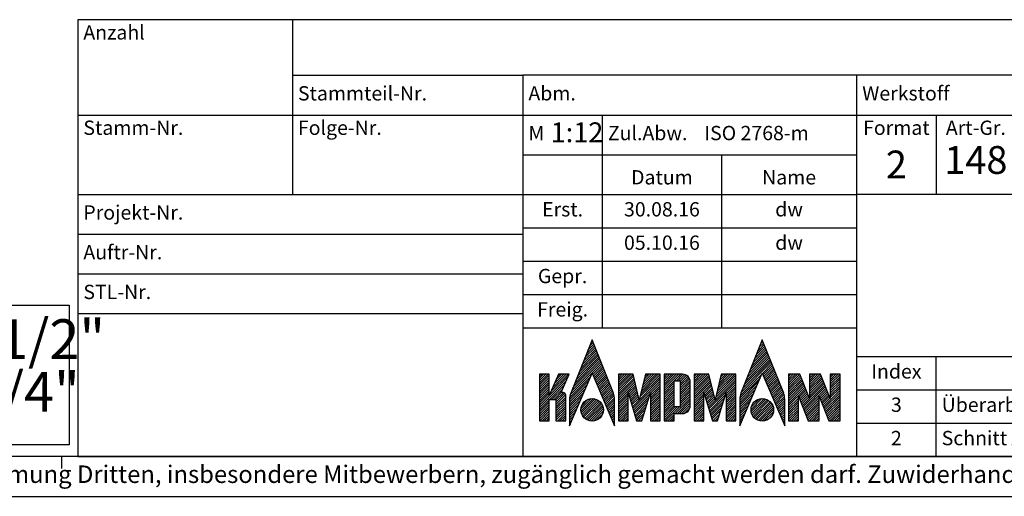
# Model space of a CAD drawing. Units: millimetres. Extents: x -2385 to 4743, y -3816 to 1224.
# Drawn here: x 2375 to 3862, y -3816 to -3096 of the extents above; entities that cross this region are included whole.
import ezdxf

# ---------------------------------------------------------------- set-up
doc = ezdxf.new("R2010")
doc.units = ezdxf.units.MM
doc.layers.add('1', color=7, linetype='Continuous')
doc.layers.add('3', color=7, linetype='Continuous')
doc.styles.add('CONVERTER_11', font='txt.shx', dxfattribs={"width": 0.81})
doc.styles.add('CONVERTER_12', font='txt.shx', dxfattribs={"width": 0.765})
doc.styles.add('CONVERTER_13', font='txt.shx', dxfattribs={"width": 0.9})
doc.styles.add('CONVERTER_15', font='txt.shx', dxfattribs={"width": 0.9})
pattern_1 = [(45, (0, 0), (-0.141421356, 0.141421356), [])]

# ---------------------------------------------------------------- blocks, each defined once
blk = doc.blocks.new('KOPF_NEW', base_point=(-1963.81, -3304.07))
at = {"layer": '1', "linetype": 'Continuous'}
h = blk.add_hatch(dxfattribs=at)
h.set_pattern_fill('_USER', color=2, scale=0.2, angle=45, pattern_type=0)
h.set_pattern_definition(pattern_1)
h.paths.add_polyline_path([(-1876.27, -3291.81), (-1876.41, -3291.09), (-1879.1, -3284.37), (-1881.79, -3291.09), (-1881.93, -3291.81), (-1881.93, -3295.19), (-1879.1, -3288.56), (-1876.27, -3295.19)])
h = blk.add_hatch(dxfattribs=at)
h.set_pattern_fill('_USER', color=2, scale=0.2, angle=45, pattern_type=0)
h.set_pattern_definition(pattern_1)
h.paths.add_polyline_path([(-1857.68, -3284.37), (-1860.38, -3291.09), (-1860.51, -3291.67), (-1860.51, -3295.19), (-1857.68, -3288.56), (-1854.86, -3295.19), (-1854.86, -3291.64), (-1854.99, -3291.09)])
h = blk.add_hatch(dxfattribs=at)
h.set_pattern_fill('_USER', color=2, scale=0.2, angle=45, pattern_type=0)
h.set_pattern_definition(pattern_1)
edge = h.paths.add_edge_path()
edge.add_line((-1884.49, -3291.37), (-1884.49, -3288.69))
edge.add_line((-1884.49, -3288.69), (-1885.71, -3288.69))
edge.add_line((-1885.71, -3288.69), (-1885.71, -3294.55))
edge.add_line((-1885.71, -3294.55), (-1884.49, -3294.55))
edge.add_line((-1884.49, -3294.55), (-1884.49, -3291.88))
edge.add_line((-1884.49, -3291.88), (-1883.64, -3291.88))
edge.add_line((-1883.64, -3291.88), (-1883.64, -3294.55))
edge.add_line((-1883.64, -3294.55), (-1882.42, -3294.55))
edge.add_line((-1882.42, -3294.55), (-1882.42, -3291.32))
edge.add_arc((-1882.73, -3291.32), 0.309, 0, 90)
edge.add_line((-1882.73, -3291.01), (-1883, -3291.01))
edge.add_line((-1883, -3291.01), (-1881.99, -3288.69))
edge.add_line((-1881.99, -3288.69), (-1883.32, -3288.69))
edge.add_line((-1883.32, -3288.69), (-1884.49, -3291.37))
h = blk.add_hatch(dxfattribs=at)
h.set_pattern_fill('_USER', color=2, scale=0.2, angle=45, pattern_type=0)
h.set_pattern_definition(pattern_1)
h.paths.add_polyline_path([(-1875.78, -3288.69), (-1875.78, -3294.55), (-1874.56, -3294.55), (-1874.56, -3290.98), (-1873.49, -3294.55), (-1872.82, -3294.55), (-1871.75, -3290.98), (-1871.75, -3294.55), (-1870.53, -3294.55), (-1870.53, -3288.69), (-1872.38, -3288.69), (-1873.16, -3291.92), (-1873.93, -3288.69)])
h = blk.add_hatch(dxfattribs=at)
h.set_pattern_fill('_USER', color=2, scale=0.2, angle=45, pattern_type=0)
h.set_pattern_definition(pattern_1)
edge = h.paths.add_edge_path()
edge.add_line((-1870.04, -3288.69), (-1870.04, -3294.55))
edge.add_line((-1870.04, -3294.55), (-1868.76, -3294.55))
edge.add_line((-1868.76, -3294.55), (-1868.76, -3293.64))
edge.add_line((-1868.76, -3293.64), (-1867.71, -3293.64))
edge.add_arc((-1867.71, -3292.68), 0.965, 270, 360)
edge.add_line((-1866.75, -3292.68), (-1866.75, -3289.66))
edge.add_arc((-1867.71, -3289.66), 0.965, 0, 90)
edge.add_line((-1867.71, -3288.69), (-1870.04, -3288.69))
h.paths.add_polyline_path([(-1867.97, -3289.56), (-1868.81, -3289.56), (-1868.81, -3292.77), (-1867.97, -3292.77)], flags=16)
h = blk.add_hatch(dxfattribs=at)
h.set_pattern_fill('_USER', color=2, scale=0.2, angle=45, pattern_type=0)
h.set_pattern_definition(pattern_1)
h.paths.add_polyline_path([(-1866.26, -3288.69), (-1866.26, -3294.55), (-1865.03, -3294.55), (-1865.03, -3290.98), (-1863.96, -3294.55), (-1863.3, -3294.55), (-1862.23, -3290.98), (-1862.23, -3294.55), (-1861, -3294.55), (-1861, -3288.69), (-1862.85, -3288.69), (-1863.63, -3291.92), (-1864.41, -3288.69)])
h = blk.add_hatch(dxfattribs=at)
h.set_pattern_fill('_USER', color=2, scale=0.2, angle=45, pattern_type=0)
h.set_pattern_definition(pattern_1)
h.paths.add_polyline_path([(-1854.37, -3288.69), (-1854.37, -3294.55), (-1853.14, -3294.55), (-1853.14, -3291.48), (-1851.93, -3294.55), (-1850.52, -3294.55), (-1850.52, -3291.48), (-1849.31, -3294.55), (-1847.9, -3294.55), (-1847.9, -3288.69), (-1849.12, -3288.69), (-1849.12, -3291.76), (-1850.34, -3288.69), (-1851.75, -3288.69), (-1851.75, -3291.76), (-1852.96, -3288.69)])
h = blk.add_hatch(dxfattribs=at)
h.set_pattern_fill('_USER', color=2, scale=0.2, angle=45, pattern_type=0)
h.set_pattern_definition(pattern_1)
edge = h.paths.add_edge_path()
edge.add_arc((-1879.1, -3293.18), 1.42, 0, 360)
h = blk.add_hatch(dxfattribs=at)
h.set_pattern_fill('_USER', color=2, scale=0.2, angle=45, pattern_type=0)
h.set_pattern_definition(pattern_1)
edge = h.paths.add_edge_path()
edge.add_arc((-1857.68, -3293.18), 1.42, 0, 360)
at = {"layer": '1', "color": 3, "linetype": 'Continuous'}
for p, q in [((-1758.81, -3244.07), (-1943.81, -3244.07)), ((-1943.81, -3244.07), (-1943.81, -3260.55)), ((-1758.81, -3251.07), (-1887.81, -3251.07)), ((-1887.81, -3251.07), (-1887.81, -3299.07)), ((-1887.81, -3251.07), (-1887.81, -3299.07)), ((-1887.81, -3251.07), (-1887.81, -3299.07)), ((-1943.81, -3260.55), (-1943.81, -3268.62)), ((-1943.81, -3268.62), (-1943.81, -3279.28)), ((-1943.81, -3279.28), (-1943.81, -3299.07)), ((-1943.81, -3299.07), (-1758.81, -3299.07))]:
    blk.add_line(p, q, dxfattribs=at)
at = {"layer": '1', "color": 2, "linetype": 'Continuous'}
for p, q in [((-1916.81, -3244.07), (-1916.81, -3266.07)), ((-1845.81, -3251.07), (-1845.81, -3299.07)), ((-1943.81, -3256.07), (-1887.81, -3256.07)), ((-1887.81, -3256.07), (-1845.81, -3256.07)), ((-1877.81, -3256.07), (-1877.81, -3261.07)), ((-1845.81, -3256.07), (-1758.81, -3256.07)), ((-1835.81, -3256.07), (-1835.81, -3266.07)), ((-1887.81, -3261.07), (-1845.81, -3261.07)), ((-1877.81, -3261.07), (-1877.81, -3282.87)), ((-1877.81, -3261.07), (-1877.81, -3274.47)), ((-1943.81, -3266.07), (-1887.81, -3266.07)), ((-1887.81, -3266.07), (-1845.81, -3266.07)), ((-1758.81, -3266.07), (-1845.81, -3266.07)), ((-1943.81, -3281.07), (-1887.81, -3281.07)), ((-1887.81, -3282.87), (-1845.81, -3282.87)), ((-1887.81, -3282.87), (-1845.81, -3282.87)), ((-1845.81, -3286.47), (-1758.81, -3286.47)), ((-1845.81, -3290.67), (-1758.81, -3290.67))]:
    blk.add_line(p, q, dxfattribs=at)
at = {"layer": '1', "color": 6, "linetype": 'Continuous'}
for p, q in [((-1916.81, -3251.07), (-1887.81, -3251.07)), ((-1862.81, -3261.07), (-1862.81, -3282.87)), ((-1887.81, -3270.27), (-1845.81, -3270.27)), ((-1943.81, -3271.07), (-1887.81, -3271.07)), ((-1887.81, -3274.47), (-1845.81, -3274.47)), ((-1943.81, -3276.07), (-1887.81, -3276.07)), ((-1887.81, -3278.67), (-1845.81, -3278.67)), ((-1835.81, -3299.07), (-1835.81, -3286.47)), ((-1845.81, -3294.87), (-1758.81, -3294.87))]:
    blk.add_line(p, q, dxfattribs=at)
at = {"layer": '3', "color": 2, "linetype": 'Continuous'}
for p, q in [((-1879.1, -3284.37), (-1881.79, -3291.09)), ((-1876.41, -3291.09), (-1879.1, -3284.37)), ((-1857.68, -3284.37), (-1860.38, -3291.09)), ((-1854.99, -3291.1), (-1857.68, -3284.37)), ((-1885.71, -3288.69), (-1885.71, -3294.55)), ((-1884.49, -3288.69), (-1885.71, -3288.69)), ((-1884.49, -3291.37), (-1884.49, -3288.69)), ((-1883.32, -3288.69), (-1884.49, -3291.37)), ((-1881.99, -3288.69), (-1883.32, -3288.69)), ((-1883, -3291.01), (-1881.99, -3288.69)), ((-1881.93, -3295.19), (-1879.1, -3288.56)), ((-1879.1, -3288.56), (-1876.27, -3295.19)), ((-1875.78, -3288.69), (-1875.78, -3294.55)), ((-1873.93, -3288.69), (-1875.78, -3288.69)), ((-1873.16, -3291.92), (-1873.93, -3288.69)), ((-1872.38, -3288.69), (-1873.16, -3291.92)), ((-1870.53, -3288.69), (-1872.38, -3288.69)), ((-1870.53, -3294.55), (-1870.53, -3288.69)), ((-1870.04, -3288.69), (-1870.04, -3294.55)), ((-1867.71, -3288.69), (-1870.04, -3288.69)), ((-1866.26, -3288.69), (-1866.26, -3294.55)), ((-1864.41, -3288.69), (-1866.26, -3288.69)), ((-1863.63, -3291.92), (-1864.41, -3288.69)), ((-1862.85, -3288.69), (-1863.63, -3291.92)), ((-1861, -3288.69), (-1862.85, -3288.69)), ((-1861, -3294.55), (-1861, -3288.69)), ((-1860.51, -3295.19), (-1857.68, -3288.56)), ((-1857.68, -3288.56), (-1854.86, -3295.19)), ((-1854.37, -3288.69), (-1854.37, -3294.55)), ((-1852.96, -3288.69), (-1854.37, -3288.69)), ((-1851.75, -3291.76), (-1852.96, -3288.69)), ((-1851.75, -3288.69), (-1851.75, -3291.76)), ((-1850.34, -3288.69), (-1851.75, -3288.69)), ((-1849.12, -3291.76), (-1850.34, -3288.69)), ((-1849.12, -3288.69), (-1849.12, -3291.76)), ((-1847.9, -3288.69), (-1849.12, -3288.69)), ((-1847.9, -3294.55), (-1847.9, -3288.69)), ((-1868.81, -3289.56), (-1868.81, -3292.77)), ((-1867.97, -3289.56), (-1868.81, -3289.56)), ((-1867.97, -3292.77), (-1867.97, -3289.56)), ((-1866.75, -3292.68), (-1866.75, -3289.66)), ((-1882.73, -3291.01), (-1883, -3291.01)), ((-1882.42, -3294.55), (-1882.42, -3291.32)), ((-1874.56, -3294.55), (-1874.56, -3290.98)), ((-1874.56, -3290.98), (-1873.49, -3294.55)), ((-1872.82, -3294.55), (-1871.75, -3290.98)), ((-1871.75, -3290.98), (-1871.75, -3294.55)), ((-1865.03, -3290.98), (-1863.96, -3294.55)), ((-1865.03, -3294.55), (-1865.03, -3290.98)), ((-1863.3, -3294.55), (-1862.23, -3290.98)), ((-1862.23, -3290.98), (-1862.23, -3294.55)), ((-1853.14, -3291.48), (-1851.93, -3294.55)), ((-1853.14, -3294.55), (-1853.14, -3291.48)), ((-1850.52, -3291.48), (-1849.31, -3294.55)), ((-1850.52, -3294.55), (-1850.52, -3291.48)), ((-1884.49, -3291.88), (-1883.64, -3291.88)), ((-1884.49, -3294.55), (-1884.49, -3291.88)), ((-1883.64, -3291.88), (-1883.64, -3294.55)), ((-1881.93, -3291.81), (-1881.93, -3295.19)), ((-1876.27, -3295.19), (-1876.27, -3291.81)), ((-1868.81, -3292.77), (-1867.97, -3292.77)), ((-1860.51, -3291.81), (-1860.51, -3295.19)), ((-1854.86, -3295.19), (-1854.86, -3291.81)), ((-1868.76, -3293.64), (-1867.71, -3293.64)), ((-1868.76, -3294.55), (-1868.76, -3293.64)), ((-1885.71, -3294.55), (-1884.49, -3294.55)), ((-1883.64, -3294.55), (-1882.42, -3294.55)), ((-1875.78, -3294.55), (-1874.56, -3294.55)), ((-1873.49, -3294.55), (-1872.82, -3294.55)), ((-1871.75, -3294.55), (-1870.53, -3294.55)), ((-1870.04, -3294.55), (-1868.76, -3294.55)), ((-1866.26, -3294.55), (-1865.03, -3294.55)), ((-1863.96, -3294.55), (-1863.3, -3294.55)), ((-1862.23, -3294.55), (-1861, -3294.55)), ((-1854.37, -3294.55), (-1853.14, -3294.55)), ((-1851.93, -3294.55), (-1850.52, -3294.55)), ((-1849.31, -3294.55), (-1847.9, -3294.55))]:
    blk.add_line(p, q, dxfattribs=at)
for centre in [(-1879.1, -3293.18), (-1857.68, -3293.18)]:
    blk.add_circle(centre, 1.42, dxfattribs=at)
for centre, radius, start, end in [((-1867.71, -3289.66), 0.965, 0, 90), ((-1882.73, -3291.32), 0.309, 0, 90), ((-1880.01, -3291.81), 1.92, 158.1986, 180), ((-1878.19, -3291.81), 1.92, 359.9999, 21.8013), ((-1858.59, -3291.81), 1.92, 158.1872, 179.9529), ((-1856.78, -3291.81), 1.92, 359.9416, 21.8242), ((-1867.71, -3292.68), 0.965, 270, 0)]:
    blk.add_arc(centre, radius, start, end, dxfattribs=at)
at = {"layer": '1', "color": 6, "char_height": 1.8, "line_spacing_factor": 1.320528}
for s, insert, attachment_point, style in [('Anzahl\\P ', (-1943.11, -3244.77), 1, 'CONVERTER_13'), ('Stammteil-Nr.', (-1916.11, -3253.57), 4, 'CONVERTER_11'), ('Abm.', (-1887.11, -3253.57), 4, 'CONVERTER_11'), ('Werkstoff', (-1845.11, -3253.57), 4, 'CONVERTER_11'), ('Stamm-Nr.', (-1943.11, -3256.77), 1, 'CONVERTER_13'), ('Folge-Nr.', (-1916.11, -3256.77), 1, 'CONVERTER_13'), ('Format', (-1840.81, -3256.77), 2, 'CONVERTER_13'), ('Art-Gr.', (-1830.81, -3256.77), 2, 'CONVERTER_13'), ('M', (-1887.11, -3258.57), 4, 'CONVERTER_11'), ('Zul.Abw.', (-1877.11, -3258.57), 4, 'CONVERTER_13'), ('Datum', (-1870.31, -3265.37), 8, 'CONVERTER_13'), ('Name', (-1854.31, -3265.37), 8, 'CONVERTER_13'), ('Projekt-Nr.', (-1943.11, -3268.57), 4, 'CONVERTER_13'), ('Erst.', (-1882.81, -3268.17), 5, 'CONVERTER_11'), ('Auftr-Nr.', (-1943.11, -3273.57), 4, 'CONVERTER_13'), ('Gepr.', (-1882.81, -3276.57), 5, 'CONVERTER_11'), ('STL-Nr.', (-1943.11, -3278.57), 4, 'CONVERTER_13'), ('Freig.', (-1882.81, -3280.77), 5, 'CONVERTER_11'), ('Index', (-1840.81, -3288.57), 5, 'CONVERTER_12')]:
    blk.add_mtext(s, dxfattribs=dict(at, insert=insert, attachment_point=attachment_point, style=style))
at = {"layer": '1', "color": 1, "line_spacing_factor": 1.320528}
for s, insert, char_height, attachment_point, style in [('1:12', (-1884.31, -3258.57), 2.5, 4, 'CONVERTER_11'), ('ISO 2768-m', (-1864.97, -3258.57), 1.8, 4, 'CONVERTER_13'), ('30.08.16', (-1870.31, -3268.17), 1.8, 5, 'CONVERTER_11'), ('dw', (-1854.31, -3268.17), 1.8, 5, 'CONVERTER_11'), ('05.10.16', (-1870.31, -3272.37), 1.8, 5, 'CONVERTER_11'), ('dw', (-1854.31, -3272.37), 1.8, 5, 'CONVERTER_11'), ('3', (-1840.81, -3292.77), 1.8, 5, 'CONVERTER_12'), ('Überarbeitung', (-1835.11, -3292.77), 1.8, 4, 'CONVERTER_13'), ('Schnitt Änderung', (-1835.11, -3296.97), 1.8, 4, 'CONVERTER_13'), ('2', (-1840.81, -3296.97), 1.8, 5, 'CONVERTER_12')]:
    blk.add_mtext(s, dxfattribs=dict(at, insert=insert, char_height=char_height, attachment_point=attachment_point, style=style))
at = {"layer": '1', "color": 3, "char_height": 3.5, "line_spacing_factor": 1.320528, "style": 'CONVERTER_13'}
for s, insert, attachment_point in [('2', (-1840.81, -3262.75), 5), ('148', (-1830.81, -3264.57), 8)]:
    blk.add_mtext(s, dxfattribs=dict(at, insert=insert, attachment_point=attachment_point))
blk = doc.blocks.new('_tb_frame_A2Q', base_point=(-2347.81, -3304.07))
at = {"layer": '1', "color": 7, "linetype": 'Continuous'}
blk.add_line((-1758.81, -3299.07), (-2327.81, -3299.07), dxfattribs=at)
at = {"layer": '1', "color": 2, "linetype": 'Continuous'}
for p, q in [((-1945.81, -3300.57), (-1945.81, -3299.07)), ((-2347.81, -3304.07), (-1753.81, -3304.07))]:
    blk.add_line(p, q, dxfattribs=at)
blk.add_blockref('KOPF_NEW', (-1963.81, -3304.07))
at = {"layer": '1', "color": 2, "insert": (-1956.31, -3301.57), "char_height": 2.2, "attachment_point": 5, "line_spacing_factor": 1.320528, "style": 'CONVERTER_11'}
blk.add_mtext('COPYRIGHT RESERVED: Die Zeichnung enthält von uns entwickeltes, geschütztes Know-How, das nicht ohne unsere schriftliche Zustimmung Dritten, insbesondere Mitbewerbern, zugänglich gemacht werden darf. Zuwiderhandlungen verpflichten zu Schadenersatz.', dxfattribs=at)

msp = doc.modelspace()

# ---------------------------------------------------------------- linework, layer by layer
at = {"layer": '1', "color": 1, "linetype": 'Continuous'}
for p, q in [((1647.3, -3527.7), (2450.3, -3527.7)), ((2450.3, -3527.7), (2450.3, -3738.7)), ((2450.3, -3738.7), (1647.3, -3738.7))]:
    msp.add_line(p, q, dxfattribs=at)

# ---------------------------------------------------------------- block references
at = {"xscale": 12, "yscale": 12, "zscale": 12}
msp.add_blockref('_tb_frame_A2Q', (-2384.9, -3816.5), dxfattribs=at)

# ---------------------------------------------------------------- texts
at = {"layer": '1', "color": 3, "insert": (1691.3, -3707.3), "char_height": 60, "attachment_point": 7, "line_spacing_factor": 0.795455, "style": 'CONVERTER_15'}
msp.add_mtext('*Baugröße  1-4 = 1/2"\\P Baugröße  5-7 = 3/4"', dxfattribs=at)

doc.saveas('drawing.dxf')
